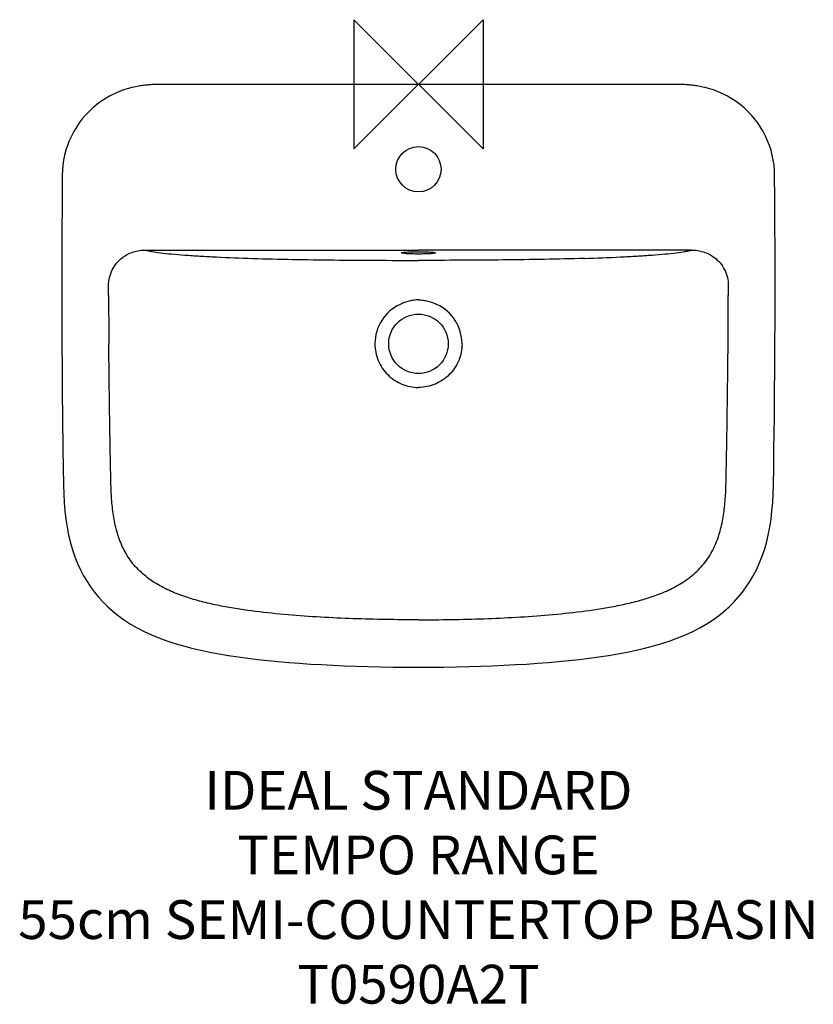
# Model space of a CAD drawing. Units: millimetres. Extents: x -308 to 305, y -712 to 50.
import ezdxf

# ---------------------------------------------------------------- set-up
doc = ezdxf.new("R2010")
doc.units = ezdxf.units.MM
doc.header["$LTSCALE"] = 54.820741
for name, color, linetype in [('DETAIL', 2, 'CONTINUOUS'), ('Origin', 6, 'CONTINUOUS'), ('Text', 7, 'CONTINUOUS')]:
    doc.layers.add(name, color=color, linetype=linetype)
doc.styles.add('Fastrack', font='simplex.shx')

# ---------------------------------------------------------------- blocks, each defined once
blk = doc.blocks.new('ZPO')
at = {"layer": 'Origin'}
blk.add_lwpolyline([(-50, 50), (-50, -50), (50, 50), (50, -50)], close=True, dxfattribs=at)

msp = doc.modelspace()

# ---------------------------------------------------------------- linework, layer by layer
at = {"layer": 'DETAIL'}
for p, q in [((200.81, 0), (-200.81, 0)), ((-206.99, -0.26), (-208.24, -0.37)), ((221.73, -2.49), (221.35, -2.4)), ((-275.53, -69.94), (-275.69, -88.91)), ((275.88, -127.59), (275.8, -108.43)), ((-211.26, -128.2), (0, -128.2)), ((211.26, -128.2), (0, -128.2)), ((275.91, -146.72), (275.88, -127.59)), ((-275.89, -133.96), (-275.91, -152.68)), ((275.91, -163.26), (275.91, -146.72)), ((-275.91, -152.68), (-275.88, -181.92)), ((275.03, -282.35), (275.34, -257.5)), ((-275.03, -282.35), (-274.82, -296.33)), ((274.82, -296.33), (275.03, -282.35)), ((-274.82, -296.33), (-274.6, -309.98))]:
    msp.add_line(p, q, dxfattribs=at)
for points in [[(-221.73, -2.49), (-224.42, -3.19), (-228.2, -4.37), (-231.9, -5.76), (-235.51, -7.35), (-239.03, -9.14), (-242.44, -11.13)], [(-220.08, -2.11), (-221.35, -2.4), (-221.73, -2.49)], [(-208.24, -0.37), (-209.12, -0.46), (-210, -0.54), (-210.88, -0.64), (-211.77, -0.74), (-212.67, -0.86), (-213.6, -0.98), (-214.57, -1.12), (-215.57, -1.27), (-216.62, -1.44), (-217.72, -1.64), (-218.87, -1.86), (-220.08, -2.11)], [(221.35, -2.4), (220.08, -2.11), (218.87, -1.86), (217.72, -1.64), (216.62, -1.44), (215.57, -1.27), (214.57, -1.12), (213.6, -0.98), (212.67, -0.86), (211.77, -0.74), (210.88, -0.64), (210, -0.54), (209.12, -0.46), (208.24, -0.37), (206.99, -0.26)], [(245.73, -13.31), (242.44, -11.13), (239.03, -9.14), (235.51, -7.35), (231.9, -5.76), (228.2, -4.37), (224.42, -3.19), (221.73, -2.49)], [(-242.44, -11.13), (-245.73, -13.31), (-248.9, -15.66), (-251.92, -18.19), (-254.8, -20.89), (-257.52, -23.74), (-260.08, -26.74), (-262.46, -29.88), (-264.66, -33.14), (-266.68, -36.53), (-268.5, -40.02), (-270.12, -43.61), (-271.54, -47.29), (-272.74, -51.04), (-273.74, -54.84), (-274.52, -58.7), (-275.08, -62.59), (-275.42, -66.51), (-275.53, -69.94)], [(275.53, -69.94), (275.42, -66.51), (275.08, -62.59), (274.52, -58.7), (273.74, -54.84), (272.74, -51.04), (271.54, -47.29), (270.12, -43.61), (268.5, -40.02), (266.68, -36.53), (264.66, -33.14), (262.46, -29.88), (260.08, -26.74), (257.52, -23.74), (254.8, -20.89), (251.92, -18.19), (248.9, -15.66), (245.73, -13.31)], [(275.8, -108.43), (275.75, -98.66), (275.69, -88.91), (275.53, -69.94)], [(-275.69, -88.91), (-275.75, -98.66), (-275.8, -108.43), (-275.85, -118.24), (-275.89, -133.96)], [(275.34, -257.5), (275.54, -238.73), (275.69, -219.88), (275.8, -200.94), (275.88, -181.92), (275.91, -163.26)], [(-275.88, -181.92), (-275.8, -200.94), (-275.69, -219.88), (-275.54, -238.73), (-275.34, -257.5), (-275.03, -282.35)], [(0, -450.8), (9.67, -450.77), (19.61, -450.68), (29.34, -450.53), (38.86, -450.31), (48.18, -450.04), (57.3, -449.71), (66.25, -449.31), (75.01, -448.86), (83.61, -448.35), (92.04, -447.78), (100.32, -447.14), (108.44, -446.44), (116.42, -445.66), (124.25, -444.81), (131.96, -443.88), (139.53, -442.87), (146.97, -441.75), (154.26, -440.53), (161.41, -439.2), (168.4, -437.73), (175.22, -436.13), (181.88, -434.39), (188.36, -432.48), (194.65, -430.41), (200.73, -428.16), (206.59, -425.74), (212.21, -423.14), (217.58, -420.37), (222.67, -417.44), (227.48, -414.34), (232.01, -411.09), (236.27, -407.7), (240.25, -404.16), (243.97, -400.5), (247.42, -396.72), (250.63, -392.82), (253.62, -388.78), (256.42, -384.58), (259.03, -380.19), (261.45, -375.58), (263.7, -370.7), (265.74, -365.57), (267.59, -360.17), (269.21, -354.53), (270.61, -348.67), (271.79, -342.62), (272.75, -336.39), (273.5, -329.99), (274.05, -323.44), (274.41, -316.76), (274.6, -309.98), (274.82, -296.33)], [(-274.6, -309.98), (-274.41, -316.76), (-274.05, -323.44), (-273.5, -329.99), (-272.75, -336.39), (-271.79, -342.62), (-270.61, -348.67), (-269.21, -354.53), (-267.59, -360.17), (-265.74, -365.57), (-263.7, -370.7), (-261.45, -375.58), (-259.03, -380.19), (-256.42, -384.58), (-253.62, -388.78), (-250.63, -392.82), (-247.42, -396.72), (-243.97, -400.5), (-240.25, -404.16), (-236.27, -407.69), (-232.01, -411.09), (-227.48, -414.34), (-222.67, -417.44), (-217.58, -420.37), (-212.21, -423.14), (-206.59, -425.74), (-200.73, -428.16), (-194.65, -430.41), (-188.36, -432.48), (-181.88, -434.39), (-175.23, -436.13), (-168.4, -437.73), (-161.41, -439.2), (-154.26, -440.53), (-146.97, -441.75), (-139.53, -442.87), (-131.96, -443.88), (-124.25, -444.81), (-116.42, -445.66), (-108.44, -446.44), (-100.32, -447.14), (-92.04, -447.78), (-83.61, -448.35), (-75.01, -448.86), (-66.25, -449.31), (-57.31, -449.71), (-48.18, -450.04), (-38.86, -450.31), (-29.34, -450.53), (-19.62, -450.68), (-9.68, -450.77), (0, -450.8)]]:
    msp.add_lwpolyline(points, dxfattribs=at)
for centre, radius in [((0, -65.7), 17.5), ((0, -200.7), 23)]:
    msp.add_circle(centre, radius, dxfattribs=at)
for centre, radius, start, end in [((-205.38, -70.8), 70.24, 102.9893, 103.45807), ((-200.82, -72.97), 72.97, 93.58603, 94.84782), ((-200.81, -73.07), 73.07, 90.00055, 93.58584), ((200.81, -73.07), 73.07, 86.41416, 89.99945), ((200.82, -72.97), 72.97, 85.15218, 86.41397), ((205.38, -70.8), 70.24, 76.54193, 77.0107), ((4523.33, -158.37), 4763.04, 180.05863, 180.50918), ((-4523.33, -158.37), 4763.04, 359.49082, 359.94137), ((0.04, -200.73), 33.73, 115.05415, 179.93912), ((-0.04, -200.73), 33.73, 0.06089, 64.94584)]:
    msp.add_arc(centre, radius, start, end, dxfattribs=at)
for points, knots in [([(-228.77, -133.85), (-227.52, -132.92), (-224.85, -131.26), (-220.51, -129.48), (-215.94, -128.42), (-212.82, -128.2), (-211.26, -128.2)], [0, 0, 0, 0, 0.250245, 0.50035, 0.750278, 1, 1, 1, 1]), ([(-211.26, -128.2), (-210.55, -128.4), (-208.94, -128.79), (-205.05, -129.53), (-198.99, -130.38), (-190.41, -131.28), (-180.23, -132.11), (-168.7, -132.87), (-151.26, -133.79), (-137.68, -134.31), (-128.34, -134.61)], [0, 0, 0, 0, 0.026846, 0.059607, 0.142551, 0.247119, 0.370644, 0.510385, 0.663496, 1, 1, 1, 1]), ([(-13, -130.35), (-13, -130.31), (-12.94, -130.26), (-12.85, -130.21), (-12.69, -130.15), (-12.4, -130.07), (-11.76, -129.95), (-10.67, -129.82), (-9.08, -129.69), (-7.13, -129.58), (-4.91, -129.5), (-2.5, -129.45), (-0.85, -129.44), (0, -129.44)], [0, 0, 0, 0, 0.008294, 0.015139, 0.02411, 0.048659, 0.082067, 0.174496, 0.298283, 0.448822, 0.620412, 0.806499, 1, 1, 1, 1]), ([(0, -129.44), (0.85, -129.44), (2.5, -129.45), (4.91, -129.5), (7.13, -129.58), (9.08, -129.69), (10.67, -129.82), (11.76, -129.95), (12.4, -130.07), (12.69, -130.15), (12.85, -130.21), (12.94, -130.26), (13, -130.31), (13, -130.35)], [0, 0, 0, 0, 0.193501, 0.379588, 0.551178, 0.701717, 0.825504, 0.917933, 0.951341, 0.97589, 0.984861, 0.991706, 1, 1, 1, 1]), ([(128.34, -134.61), (137.68, -134.31), (151.26, -133.79), (168.7, -132.87), (180.23, -132.11), (190.41, -131.28), (198.99, -130.38), (205.05, -129.53), (208.94, -128.79), (210.55, -128.4), (211.26, -128.2)], [0, 0, 0, 0, 0.336504, 0.489615, 0.629356, 0.752881, 0.857449, 0.940393, 0.973154, 1, 1, 1, 1]), ([(211.26, -128.2), (212.82, -128.2), (215.94, -128.42), (220.51, -129.48), (224.85, -131.26), (227.52, -132.92), (228.77, -133.85)], [0, 0, 0, 0, 0.249722, 0.49965, 0.749755, 1, 1, 1, 1]), ([(-239.71, -155.67), (-239.72, -153.57), (-239.24, -149.34), (-237.06, -143.34), (-233.56, -138.02), (-230.45, -135.11), (-228.77, -133.85)], [0, 0, 0, 0, 0.249986, 0.500017, 0.750041, 1, 1, 1, 1]), ([(-128.34, -134.61), (-118.09, -134.94), (-97.13, -135.46), (-65.29, -135.91), (-32.77, -136.12), (-10.94, -136.16), (0, -136.16)], [0, 0, 0, 0, 0.239852, 0.489834, 0.744313, 1, 1, 1, 1]), ([(0, -131.26), (-0.85, -131.26), (-2.5, -131.24), (-4.91, -131.19), (-7.13, -131.11), (-9.08, -131.01), (-10.67, -130.88), (-11.76, -130.75), (-12.4, -130.62), (-12.69, -130.55), (-12.85, -130.49), (-12.94, -130.44), (-13, -130.39), (-13, -130.35)], [0, 0, 0, 0, 0.193502, 0.37959, 0.55118, 0.70172, 0.825507, 0.917935, 0.951343, 0.975891, 0.984861, 0.991707, 1, 1, 1, 1]), ([(13, -130.35), (13, -130.39), (12.94, -130.44), (12.85, -130.49), (12.69, -130.55), (12.4, -130.62), (11.76, -130.75), (10.67, -130.88), (9.08, -131.01), (7.13, -131.11), (4.91, -131.19), (2.5, -131.24), (0.85, -131.26), (0, -131.26)], [0, 0, 0, 0, 0.008293, 0.015139, 0.024109, 0.048657, 0.082065, 0.174493, 0.29828, 0.448819, 0.62041, 0.806498, 1, 1, 1, 1]), ([(128.34, -134.61), (118.09, -134.94), (97.13, -135.46), (65.29, -135.91), (32.77, -136.12), (10.94, -136.16), (0, -136.16)], [0, 0, 0, 0, 0.239852, 0.489834, 0.744313, 1, 1, 1, 1]), ([(228.77, -133.85), (230.45, -135.11), (233.56, -138.02), (237.06, -143.34), (239.24, -149.34), (239.72, -153.57), (239.71, -155.67)], [0, 0, 0, 0, 0.249959, 0.499983, 0.750014, 1, 1, 1, 1]), ([(0, -166.74), (-1.23, -166.74), (-3.69, -166.9), (-8.53, -167.83), (-12.02, -169.13), (-14.24, -170.17)], [0, 0, 0, 0, 0.250155, 0.500264, 1, 1, 1, 1]), ([(0, -166.74), (1.23, -166.74), (3.69, -166.9), (8.53, -167.83), (12.02, -169.13), (14.24, -170.17)], [0, 0, 0, 0, 0.250155, 0.500264, 1, 1, 1, 1]), ([(0, -414.14), (-8.42, -414.14), (-25.25, -414.01), (-50.5, -413.37), (-75.72, -412.23), (-100.92, -410.46), (-126.04, -407.88), (-146.86, -404.77), (-163.34, -401.32), (-175.55, -398.07), (-187.5, -393.97), (-199.01, -388.74), (-209.74, -382.02), (-219.11, -373.47), (-226.58, -363.2), (-231.82, -351.64), (-235.07, -339.41), (-236.64, -329), (-237.41, -320.62), (-237.77, -314.32), (-237.93, -308), (-238.06, -301.69), (-238.19, -295.38), (-238.36, -286.97), (-238.63, -272.24), (-238.96, -251.2), (-239.28, -225.95), (-239.45, -209.12), (-239.52, -200.7)], [0, 0, 0, 0, 0.062517, 0.125034, 0.187551, 0.250067, 0.312581, 0.375089, 0.406345, 0.437598, 0.468845, 0.500083, 0.531305, 0.562513, 0.593718, 0.624934, 0.656169, 0.687416, 0.703045, 0.718673, 0.734302, 0.749932, 0.765561, 0.78119, 0.812449, 0.874966, 0.937483, 1, 1, 1, 1]), ([(-33.69, -200.7), (-33.69, -202.9), (-33.25, -207.32), (-31.32, -213.67), (-28.18, -219.53), (-23.96, -224.67), (-18.83, -228.89), (-12.97, -232.03), (-6.62, -233.98), (-2.2, -234.41), (0, -234.41)], [0, 0, 0, 0, 0.125003, 0.250002, 0.375002, 0.500002, 0.625002, 0.750001, 0.875, 1, 1, 1, 1]), ([(33.69, -200.7), (33.69, -202.9), (33.25, -207.32), (31.32, -213.67), (28.18, -219.53), (23.96, -224.67), (18.83, -228.89), (12.97, -232.03), (6.62, -233.98), (2.2, -234.41), (0, -234.41)], [0, 0, 0, 0, 0.125004, 0.250003, 0.375002, 0.500002, 0.625002, 0.750001, 0.874999, 1, 1, 1, 1]), ([(0, -414.14), (8.42, -414.14), (25.25, -414.01), (50.5, -413.37), (75.72, -412.23), (100.92, -410.46), (126.04, -407.88), (146.86, -404.77), (163.34, -401.32), (175.55, -398.07), (187.5, -393.97), (199.01, -388.74), (209.74, -382.02), (219.11, -373.47), (226.58, -363.2), (231.82, -351.64), (235.07, -339.41), (236.64, -329), (237.41, -320.62), (237.77, -314.32), (237.93, -308), (238.06, -301.69), (238.19, -295.38), (238.36, -286.97), (238.63, -272.24), (238.96, -251.2), (239.28, -225.95), (239.45, -209.12), (239.52, -200.7)], [0, 0, 0, 0, 0.062517, 0.125034, 0.187551, 0.250067, 0.312581, 0.375089, 0.406345, 0.437598, 0.468845, 0.500083, 0.531305, 0.562513, 0.593718, 0.624934, 0.656169, 0.687416, 0.703045, 0.718673, 0.734302, 0.749932, 0.765561, 0.78119, 0.812449, 0.874966, 0.937483, 1, 1, 1, 1])]:
    msp.add_open_spline(points, degree=3, knots=knots, dxfattribs=at)
for points in [[(-239.71, -163.24), (-239.71, -160.72), (-239.71, -158.2), (-239.71, -155.67)], [(239.71, -155.67), (239.71, -158.2), (239.71, -160.72), (239.71, -163.24)]]:
    msp.add_open_spline(points, degree=3, dxfattribs=at)

# ---------------------------------------------------------------- block references
at = {"layer": 'Origin'}
msp.add_blockref('ZPO', (0, 0), dxfattribs=at)

# ---------------------------------------------------------------- texts
at = {"layer": 'Text', "insert": (0, -531.03), "char_height": 30, "width": 2237.2895, "attachment_point": 2, "style": 'Fastrack'}
msp.add_mtext('IDEAL STANDARD\\PTEMPO RANGE\\P55cm SEMI-COUNTERTOP BASIN\\PT0590A2T', dxfattribs=at)

doc.saveas('drawing.dxf')
